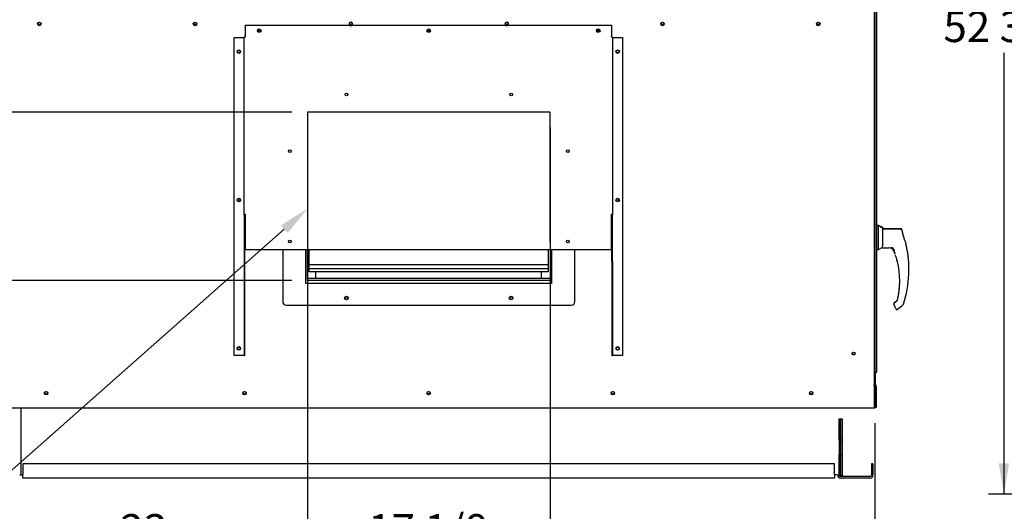
# Paper-space layout 'Layout1' of a CAD drawing. Units: inches. Extents: x 0 to 16.7, y -0.9 to 10.7.
# Drawn here: x 2 to 5.8, y 1.5 to 3.4 of the extents above; entities that cross this region are included whole.
import ezdxf
from ezdxf import colors
from ezdxf.entities.mleader import LeaderData, LeaderLine
from ezdxf.enums import TextEntityAlignment as Align
from ezdxf.lldxf.tags import DXFTag
from ezdxf.math import Vec2, Vec3

# ---------------------------------------------------------------- set-up
doc = ezdxf.new("R2010")
doc.units = ezdxf.units.IN
doc.header["$MEASUREMENT"] = 0
for name, color, linetype in [('0122Y-0076_(RH)', 7, 'Continuous'), ('0122Y-0079_(LH)', 7, 'Continuous'), ('0127P-0099', 7, 'Continuous'), ('0501F-0462_BASE_', 7, 'Continuous'), ('0501F-0465_LIFTI', 7, 'Continuous'), ('0501F-_0453_BASE', 7, 'Continuous'), ('0506F-2484_EVAP_', 7, 'Continuous'), ('0506F-3006', 7, 'Continuous'), ('0510F-3169_BTM_E', 7, 'Continuous'), ('0555P-0061_RELIE', 7, 'Continuous'), ('0703F-10383_RAIN', 7, 'Continuous'), ('0703F-11234_BLAN', 7, 'Continuous'), ('0712F-5077_CAP_E', 7, 'Continuous'), ('0719F-2636.__BTM', 7, 'Continuous'), ('0719F-2844_BTM_C', 7, 'Continuous'), ('Default', 7, 'Continuous')]:
    doc.layers.add(name, color=color, linetype=linetype)
doc.styles.add('SEACAD_Arial', font='arial.ttf')
tags = doc.linetypes.add('HIDDEN2', pattern=[0.1875, 0.125, -0.0625]).pattern_tags.tags
tags[6:7] = [DXFTag(74, 4), DXFTag(75, 0), DXFTag(340, '0'), DXFTag(46, 0.0), DXFTag(50, 0.0), DXFTag(44, 0.0), DXFTag(45, 0.0)]
tags[4:5] = [DXFTag(74, 4), DXFTag(75, 0), DXFTag(340, '0'), DXFTag(46, 0.0), DXFTag(50, 0.0), DXFTag(44, 0.0), DXFTag(45, 0.0)]
doc.dimstyles.new('HORIZ', dxfattribs={"dimtxt": 0.12, "dimasz": 0.12, "dimexe": 0.06, "dimexo": 0.06, "dimgap": 0.03, "dimtad": 0, "dimtih": 1, "dimtoh": 1, "dimdec": 3, "dimlfac": 18.181818, "dimzin": 4, "dimdsep": 46, "dimlunit": 5, "dimtxsty": 'SEACAD_Arial', "dimblk1": '_SE_FILLED', "dimblk2": '_SE_FILLED', "dimsah": 1, "dimcen": 0.06, "dimadec": 0, "dimazin": 0, "dimtfac": 0.8, "dimtdec": 0, "dimtofl": 0, "dimtmove": 0, "dimatfit": 3, "dimfxl": 1, "dimfrac": 2, "dimtolj": 1, "dimtzin": 4, "dimarcsym": 0})

# ---------------------------------------------------------------- blocks, each defined once
blk = doc.blocks.new('_Dot')
at = {"color": 0, "linetype": 'ByBlock', "lineweight": -2}
blk.add_line((-0.5, 0), (-1, 0), dxfattribs=at)
at = {"color": 0, "linetype": 'ByBlock', "const_width": 0.5}
blk.add_lwpolyline([(-0.25, 0, 1), (0.25, 0, 1)], format="xyb", close=True, dxfattribs=at)
blk = doc.blocks.new('SE4')
at = {"layer": '0122Y-0076_(RH)', "color": 7, "linetype": 'Continuous'}
for p, q in [((5.3154, 2.5789), (5.3085, 2.5789)), ((5.3154, 2.488), (5.3154, 2.5789)), ((5.3327, 2.5701), (5.3154, 2.5789)), ((5.3327, 2.5055), (5.3327, 2.5701)), ((5.4019, 2.5659), (5.3327, 2.5659)), ((5.4104, 2.5447), (5.4104, 2.5495)), ((5.3085, 2.488), (5.3154, 2.488)), ((5.3154, 2.488), (5.3302, 2.4955)), ((5.3302, 2.4982), (5.3302, 2.4954)), ((5.3302, 2.4954), (5.3302, 2.4954)), ((5.3327, 2.5055), (5.3313, 2.503)), ((5.3313, 2.4943), (5.3559, 2.4943)), ((5.3713, 2.4912), (5.3727, 2.4895)), ((5.3727, 2.4895), (5.376, 2.4834)), ((5.4217, 2.5102), (5.4215, 2.5107)), ((5.422, 2.5094), (5.4217, 2.5103)), ((5.422, 2.5094), (5.422, 2.5094)), ((5.3813, 2.4649), (5.3813, 2.465)), ((5.3868, 2.4456), (5.3868, 2.4457)), ((5.3869, 2.4452), (5.387, 2.445)), ((5.3745, 2.2753), (5.3746, 2.276)), ((5.3746, 2.276), (5.3746, 2.2761)), ((5.3751, 2.2731), (5.3817, 2.2617)), ((5.3879, 2.2883), (5.3761, 2.2786)), ((5.3897, 2.2555), (5.406, 2.2689)), ((5.4086, 2.2713), (5.4106, 2.2732)), ((5.412, 2.2752), (5.412, 2.2752))]:
    blk.add_line(p, q, dxfattribs=at)
for centre, radius, start, end in [((5.0011, 2.41), 0.4328, 19.0928, 20.6567), ((5.7077, 2.6224), 0.3072, 194.422, 201.5774), ((5.4073, 2.5447), 0.00306, 0.0279, 22.667), ((5.3416, 2.4982), 0.0114, 154.8236, 179.6866), ((5.3313, 2.4954), 0.00108, 180, 270), ((5.3556, 2.4726), 0.0218, 20.0347, 89.2975), ((5.364, 2.4818), 0.0127, 49.9845, 87.207), ((5.0011, 2.41), 0.4324, 341.831, 13.2838), ((5.4175, 2.5083), 0.00463, 15.8711, 24.7931), ((5.0661, 2.3645), 0.332, 19.3668, 20.9886), ((5.0661, 2.3645), 0.3308, 18.1594, 19.2889), ((5.3595, 2.468), 0.0209, 10.565, 18.6318), ((5.301, 2.4316), 0.087, 9.3198, 22.5414), ((5.0661, 2.3645), 0.3308, 14.1134, 14.1967), ((5.3888, 2.4455), 0.0019, 193.495, 244.2534), ((5.0661, 2.3645), 0.3316, 347.1327, 13.3136), ((5.3788, 2.2753), 0.00433, 169.6345, 209.8142), ((5.3788, 2.2753), 0.00433, 129.4519, 169.6315), ((5.3566, 2.2467), 0.0292, 23.147, 30.8739), ((5.4077, 2.2766), 0.00449, 310.5216, 341.7603)]:
    blk.add_arc(centre, radius, start, end, dxfattribs=at)
for centre, major_axis, ratio, start_param, end_param in [((5.406, 2.5495), (0.00433, 0), 0.965749, 0, 0.342547), ((5.3721, 2.4918), (0.000781, 0.000749), 0.234471, 2.884248, 3.337498), ((5.3853, 2.2593), (0.00203, 0.00077), 0.878871, 3.071153, 3.325318), ((5.4079, 2.2721), (-0.000732, 0.000798), 0.544224, 3.037517, 3.153478)]:
    blk.add_ellipse(centre, major_axis=major_axis, ratio=ratio, start_param=start_param, end_param=end_param, dxfattribs=at)
for points, knots in [([(5.406, 2.5631), (5.4058, 2.5635), (5.4054, 2.5643), (5.4044, 2.5652), (5.4032, 2.5658), (5.4024, 2.5659), (5.4019, 2.5659)], [0, 0, 0, 0, 0.2442, 0.5, 0.7558, 1, 1, 1, 1]), ([(5.3713, 2.4912), (5.3707, 2.4918), (5.3701, 2.4923), (5.3688, 2.4932), (5.3682, 2.4936), (5.3668, 2.4942), (5.3661, 2.4944), (5.3652, 2.4946), (5.3648, 2.4946), (5.3642, 2.4946), (5.3639, 2.4946), (5.3636, 2.4945), (5.3635, 2.4945), (5.3633, 2.4944), (5.3633, 2.4943), (5.3633, 2.4942)], [0, 0, 0, 0, 0.125, 0.125, 0.25, 0.25, 0.375, 0.375, 0.4375, 0.4375, 0.5, 0.5, 0.53125, 0.53125, 0.5625, 0.5625, 0.5625, 0.5625]), ([(5.3888, 2.4409), (5.3887, 2.4415), (5.3885, 2.442), (5.3883, 2.4431), (5.3881, 2.4435), (5.3879, 2.4441), (5.3878, 2.4443), (5.3877, 2.4446), (5.3877, 2.4448), (5.3875, 2.4451), (5.3874, 2.4452), (5.3874, 2.4452)], [0, 0, 0, 0, 0.25, 0.25, 0.5, 0.5, 0.625, 0.625, 0.75, 0.75, 1, 1, 1, 1]), ([(5.3832, 2.2567), (5.3833, 2.2565), (5.3836, 2.256), (5.3843, 2.2554), (5.3852, 2.2549), (5.3861, 2.2546), (5.3871, 2.2545), (5.3881, 2.2547), (5.389, 2.255), (5.3894, 2.2553), (5.3897, 2.2555)], [0, 0, 0, 0, 0.114653, 0.237735, 0.367157, 0.5, 0.632843, 0.762265, 0.885347, 1, 1, 1, 1]), ([(5.4086, 2.2713), (5.4082, 2.271), (5.4079, 2.2707), (5.4073, 2.2701), (5.407, 2.2698), (5.4065, 2.2694), (5.4063, 2.2692), (5.4061, 2.2689), (5.406, 2.2689), (5.406, 2.2689)], [0, 0, 0, 0, 0.125, 0.125, 0.25, 0.25, 0.375, 0.375, 0.4998279, 0.4998279, 0.4998279, 0.4998279])]:
    blk.add_open_spline(points, degree=3, knots=knots, dxfattribs=at)
at = {"layer": '0122Y-0079_(LH)', "color": 7, "linetype": 'Continuous'}
for p, q in [((5.3154, 2.5812), (5.3085, 2.5812)), ((5.3154, 2.5789), (5.3154, 2.5812)), ((5.3327, 2.5724), (5.3154, 2.5812)), ((5.3327, 2.5724), (5.3327, 2.5701)), ((5.4019, 2.5682), (5.3327, 2.5682)), ((5.4217, 2.5125), (5.4215, 2.513)), ((5.422, 2.5117), (5.4217, 2.5126)), ((5.422, 2.5117), (5.422, 2.5117)), ((5.3745, 2.2776), (5.3746, 2.2783)), ((5.3746, 2.2783), (5.3746, 2.2783)), ((5.3879, 2.2906), (5.3761, 2.2809))]:
    blk.add_line(p, q, dxfattribs=at)
for centre, radius, start, end in [((5.0011, 2.4123), 0.4328, 19.0928, 20.6567), ((5.4175, 2.5106), 0.00463, 15.8711, 24.7931), ((5.0011, 2.4123), 0.4324, 359.8478, 13.2838), ((5.0661, 2.3668), 0.3316, 347.1327, 359.8015), ((5.3788, 2.2776), 0.00433, 169.6345, 189.7186), ((5.3788, 2.2776), 0.00433, 129.4519, 169.6315), ((5.3852, 2.2939), 0.0043, 309.1829, 347.2158)]:
    blk.add_arc(centre, radius, start, end, dxfattribs=at)
blk.add_ellipse((5.406, 2.5518), major_axis=(0.00433, 0), ratio=0.965749, start_param=0, end_param=0.342547, dxfattribs=at)
blk.add_open_spline([(5.406, 2.5654), (5.4058, 2.5658), (5.4054, 2.5666), (5.4044, 2.5675), (5.4032, 2.5681), (5.4024, 2.5682), (5.4019, 2.5682)], degree=3, knots=[0, 0, 0, 0, 0.2442, 0.5, 0.7558, 1, 1, 1, 1], dxfattribs=at)
at = {"layer": '0127P-0099', "color": 7, "linetype": 'Continuous'}
for p, q in [((5.3085, 2.0111), (5.3085, 4.7061)), ((5.3013, 2.0111), (5.3038, 2.0111)), ((5.3038, 2.0111), (5.3085, 2.0111))]:
    blk.add_line(p, q, dxfattribs=at)
at = {"layer": '0501F-0462_BASE_', "color": 7, "linetype": 'Continuous'}
for p, q in [((5.2879, 1.6552), (5.2879, 1.6122)), ((5.2939, 1.6552), (5.2879, 1.6552)), ((5.2939, 1.6552), (5.2939, 1.6122)), ((5.2819, 1.6062), (5.1684, 1.6062)), ((5.2819, 1.6002), (5.1684, 1.6002))]:
    blk.add_line(p, q, dxfattribs=at)
for centre, radius, start, end in [((5.1684, 1.6122), 0.012, 180, 270), ((5.1684, 1.6122), 0.006, 205.2667, 270), ((5.2819, 1.6122), 0.006, 270, 0), ((5.2819, 1.6122), 0.012, 270, 0)]:
    blk.add_arc(centre, radius, start, end, dxfattribs=at)
at = {"layer": '0501F-0465_LIFTI', "color": 7, "linetype": 'Continuous'}
for p, q in [((5.1624, 1.7471), (5.1624, 1.8296)), ((5.1624, 1.8296), (5.1684, 1.8296)), ((5.1684, 1.8296), (5.1684, 1.7471)), ((5.1684, 1.7471), (5.1684, 1.8296)), ((5.1684, 1.8296), (5.1744, 1.8296)), ((5.1744, 1.8296), (5.1744, 1.7471)), ((5.1624, 1.7471), (5.1624, 1.6921)), ((5.1684, 1.7471), (5.1624, 1.7471)), ((5.1684, 1.7471), (5.1684, 1.6921)), ((5.1684, 1.7471), (5.1684, 1.6921)), ((5.1744, 1.7471), (5.1684, 1.7471)), ((5.1744, 1.7471), (5.1744, 1.6921)), ((5.1624, 1.6096), (5.1624, 1.6921)), ((5.1624, 1.6921), (5.1684, 1.6921)), ((5.1684, 1.6921), (5.1684, 1.6096)), ((5.1684, 1.6096), (5.1684, 1.6921)), ((5.1684, 1.6921), (5.1744, 1.6921)), ((5.1744, 1.6921), (5.1744, 1.6096)), ((5.1684, 1.6096), (5.1624, 1.6096)), ((5.1744, 1.6096), (5.1684, 1.6096))]:
    blk.add_line(p, q, dxfattribs=at)
at = {"layer": '0501F-_0453_BASE', "color": 7, "linetype": 'Continuous'}
for p, q in [((1.9873, 1.6122), (1.9873, 1.8728)), ((1.9933, 1.6552), (1.9933, 1.6122)), ((5.1444, 1.6552), (1.9933, 1.6552)), ((5.1444, 1.6122), (5.1444, 1.6552)), ((1.9813, 1.6122), (1.9873, 1.6122)), ((1.9873, 1.6122), (1.9933, 1.6122)), ((1.9933, 1.6002), (1.9933, 1.6122)), ((5.1504, 1.6122), (5.1444, 1.6122)), ((5.1444, 1.6122), (5.1444, 1.6002)), ((5.1564, 1.6122), (5.1504, 1.6122)), ((5.1444, 1.6002), (1.9933, 1.6002))]:
    blk.add_line(p, q, dxfattribs=at)
for centre in [(2.0838, 1.931), (2.8538, 1.931), (3.5688, 1.931), (4.2838, 1.931), (5.0538, 1.931)]:
    blk.add_circle(centre, 0.00533, dxfattribs=at)
at = {"layer": '0506F-2484_EVAP_', "color": 7, "linetype": 'HIDDEN2'}
for p, q in [((5.2986, 4.8804), (5.2986, 1.8728)), ((4.0403, 3.0209), (3.0984, 3.0209)), ((3.0984, 3.0209), (3.0984, 2.3746)), ((4.0403, 2.5169), (4.0403, 3.0209)), ((5.2958, 1.9608), (5.2986, 1.9608)), ((5.2986, 1.9608), (5.3013, 1.9608)), ((5.3013, 1.9313), (5.2986, 1.9313)), ((5.2986, 1.9176), (5.3013, 1.9176))]:
    blk.add_line(p, q, dxfattribs=at)
at = {"layer": '0506F-2484_EVAP_', "color": 7, "linetype": 'Continuous'}
for p, q in [((5.3013, 4.7678), (5.3013, 1.8728)), ((1.8429, 1.8728), (5.2958, 1.8728)), ((5.2958, 1.8728), (5.3013, 1.8728))]:
    blk.add_line(p, q, dxfattribs=at)
for centre, radius in [((2.0575, 3.3632), 0.00688), ((2.6622, 3.3632), 0.00688), ((4.4766, 3.3632), 0.00688), ((5.0814, 3.3632), 0.00688), ((2.9113, 3.3371), 0.00533), ((3.5693, 3.3371), 0.00533), ((4.2274, 3.3371), 0.00533), ((2.832, 3.256), 0.00533), ((4.3027, 3.256), 0.00533), ((2.832, 2.6797), 0.00533), ((4.3027, 2.6797), 0.00533), ((3.2497, 2.299), 0.00533), ((3.889, 2.299), 0.00533), ((2.832, 2.1033), 0.00533), ((4.3027, 2.1033), 0.00533), ((5.2188, 2.0839), 0.00533), ((2.0838, 1.9298), 0.00688), ((2.8538, 1.9298), 0.00688), ((3.5688, 1.9298), 0.00688), ((4.2838, 1.9298), 0.00688), ((5.0538, 1.9298), 0.00688)]:
    blk.add_circle(centre, radius, dxfattribs=at)
at = {"layer": '0506F-2484_EVAP_', "color": 7, "linetype": 'HIDDEN2'}
for centre in [(3.2497, 3.0896), (3.889, 3.0896), (3.0297, 2.8696), (4.109, 2.8696), (3.0297, 2.519), (4.109, 2.519)]:
    blk.add_circle(centre, 0.00533, dxfattribs=at)
at = {"layer": '0506F-2484_EVAP_', "color": 7, "linetype": 'Continuous'}
for centre, start, end in [((3.267, 3.3632), 0, 228.6453), ((3.8718, 3.3632), 0, 228.6453), ((3.267, 3.3632), 311.3547, 0), ((3.8718, 3.3632), 311.3547, 0)]:
    blk.add_arc(centre, 0.00688, start, end, dxfattribs=at)
at = {"layer": '0506F-2484_EVAP_', "color": 7, "linetype": 'HIDDEN2'}
for centre in [(3.267, 3.3632), (3.8718, 3.3632)]:
    blk.add_arc(centre, 0.00688, 228.6453, 311.3547, dxfattribs=at)
at = {"layer": '0506F-3006', "color": 7, "linetype": 'Continuous'}
for p, q in [((5.3024, 2.0111), (5.3024, 1.9624)), ((5.3024, 1.959), (5.3024, 1.8726)), ((5.2997, 1.8728), (5.2997, 1.8726)), ((5.2997, 1.8726), (5.3024, 1.8726))]:
    blk.add_line(p, q, dxfattribs=at)
at = {"layer": '0510F-3169_BTM_E', "color": 7, "linetype": 'Continuous'}
for centre in [(2.0838, 1.931), (2.8538, 1.931), (3.5688, 1.931), (4.2838, 1.931), (5.0538, 1.931)]:
    blk.add_arc(centre, 0.00688, 185.6046, 355.599, dxfattribs=at)
at = {"layer": '0555P-0061_RELIE', "color": 7, "linetype": 'Continuous'}
for p, q in [((3.0022, 2.4876), (3.0022, 2.2853)), ((3.0926, 2.3551), (3.0926, 2.4876)), ((3.0984, 2.3678), (3.0984, 2.4876)), ((3.1053, 2.428), (3.1053, 2.4876)), ((4.0334, 2.4876), (4.0334, 2.428)), ((4.0403, 2.4876), (4.0403, 2.3678)), ((4.0461, 2.4876), (4.0461, 2.3551)), ((4.1365, 2.2853), (4.1365, 2.4876)), ((4.0334, 2.428), (3.1053, 2.428)), ((3.1053, 2.4119), (3.1053, 2.428)), ((4.0334, 2.4119), (3.1053, 2.4119)), ((3.1053, 2.4009), (3.1053, 2.4119)), ((4.0334, 2.428), (4.0334, 2.4119)), ((4.0334, 2.4119), (4.0334, 2.4009)), ((4.0403, 2.3746), (3.0984, 2.3746)), ((4.0334, 2.4009), (3.1053, 2.4009)), ((3.1311, 2.3746), (3.1311, 2.4009)), ((4.0076, 2.3746), (4.0076, 2.4009)), ((4.0461, 2.3551), (3.0926, 2.3551)), ((4.0403, 2.3678), (3.0984, 2.3678)), ((3.0159, 2.2715), (4.1228, 2.2715))]:
    blk.add_line(p, q, dxfattribs=at)
for centre in [(3.2497, 2.299), (3.889, 2.299)]:
    blk.add_circle(centre, 0.00688, dxfattribs=at)
for centre, start, end in [((3.0159, 2.2853), 180, 270), ((4.1228, 2.2853), 270, 0)]:
    blk.add_arc(centre, 0.0137, start, end, dxfattribs=at)
at = {"layer": '0703F-10383_RAIN', "color": 7, "linetype": 'Continuous'}
for p, q in [((2.8562, 3.3581), (4.2784, 3.3581)), ((2.8562, 3.3581), (2.8562, 3.3161)), ((4.2784, 3.3581), (4.2784, 3.3161)), ((2.8133, 2.0759), (2.8133, 3.311)), ((2.8133, 3.311), (2.8506, 3.311)), ((2.852, 3.3107), (2.8526, 3.3107)), ((2.8523, 3.3095), (2.852, 3.3107)), ((2.8523, 2.6218), (2.8523, 3.3095)), ((2.8562, 3.3161), (2.8562, 3.3148)), ((2.8562, 3.3148), (2.8562, 3.3127)), ((4.2784, 3.3161), (4.2784, 3.3148)), ((4.2784, 3.3127), (4.2784, 3.3148)), ((4.2826, 3.3107), (4.2821, 3.3107)), ((4.2823, 3.3095), (4.2826, 3.3107)), ((4.2823, 3.3095), (4.2823, 2.6218)), ((4.284, 3.311), (4.3214, 3.311)), ((4.3214, 3.311), (4.3214, 2.0759)), ((2.8545, 2.6218), (2.8523, 2.6218)), ((2.8523, 2.6218), (2.8523, 2.4416)), ((2.8545, 2.6218), (2.8545, 2.4416)), ((2.8562, 2.625), (2.8562, 2.6196)), ((2.8562, 2.6196), (2.8562, 2.4876)), ((4.2784, 2.6196), (4.2784, 2.625)), ((4.2784, 2.4876), (4.2784, 2.6196)), ((4.2801, 2.4416), (4.2801, 2.6218)), ((4.2801, 2.6218), (4.2823, 2.6218)), ((4.2823, 2.4416), (4.2823, 2.6218)), ((2.8562, 2.4876), (4.2784, 2.4876)), ((2.8523, 2.4416), (2.8545, 2.4416)), ((2.8523, 2.4416), (2.8523, 2.0759)), ((2.8545, 2.4416), (2.8545, 2.0759)), ((4.2823, 2.4416), (4.2801, 2.4416)), ((4.2801, 2.4416), (4.2801, 2.0759)), ((4.2823, 2.4416), (4.2823, 2.0759)), ((2.8506, 2.0759), (2.8133, 2.0759)), ((2.8506, 2.0759), (2.8523, 2.0759)), ((2.8545, 2.0759), (2.8523, 2.0759)), ((4.2801, 2.0759), (4.2823, 2.0759)), ((4.284, 2.0759), (4.2823, 2.0759)), ((4.3214, 2.0759), (4.284, 2.0759))]:
    blk.add_line(p, q, dxfattribs=at)
for centre in [(2.9112, 3.3371), (3.5693, 3.3371), (4.2273, 3.3371), (2.832, 3.256), (4.3027, 3.256), (2.832, 2.6797), (4.3027, 2.6797), (2.832, 2.1034), (4.3027, 2.1034)]:
    blk.add_circle(centre, 0.00688, dxfattribs=at)
for centre, radius, start, end in [((2.846, 3.2537), 0.0575, 83.622, 85.3973), ((2.8485, 3.2994), 0.0118, 72.5105, 79.507), ((4.2887, 3.2537), 0.0575, 94.6027, 96.378), ((4.2862, 3.2994), 0.0118, 100.493, 107.4895)]:
    blk.add_arc(centre, radius, start, end, dxfattribs=at)
for centre, major_axis, start_param, end_param in [((2.8562, 3.3095), (0.0039, 0), 1.570796, 3.141593), ((4.2784, 3.3095), (-0.00391, 0), 3.141593, 4.712389), ((2.8562, 2.6218), (-0.00391, 0), 4.712389, 6.283185), ((2.8562, 2.6218), (-0.00171, 0), 4.712389, 6.283185), ((4.2784, 2.6218), (0.00391, 0), 0, 1.570796), ((4.2784, 2.6218), (0.0017, 0), 0, 1.570796)]:
    blk.add_ellipse(centre, major_axis=major_axis, ratio=0.819152, start_param=start_param, end_param=end_param, dxfattribs=at)
at = {"layer": '0703F-11234_BLAN', "color": 7, "linetype": 'Continuous'}
for p, q in [((2.9164, 3.3355), (2.9062, 3.3355)), ((3.5744, 3.3355), (3.5643, 3.3355)), ((4.2325, 3.3355), (4.2223, 3.3355))]:
    blk.add_line(p, q, dxfattribs=at)
for centre in [(2.0576, 3.3644), (2.6624, 3.3644), (3.2672, 3.3644), (3.872, 3.3644), (4.4767, 3.3644), (5.0815, 3.3644)]:
    blk.add_circle(centre, 0.00533, dxfattribs=at)
at = {"layer": '0712F-5077_CAP_E', "color": 7, "linetype": 'Continuous'}
blk.add_arc((5.2198, 2.0842), 0.00533, 114.3485, 283.3668, dxfattribs=at)
at = {"layer": '0719F-2636.__BTM', "color": 7, "linetype": 'Continuous'}
for p, q in [((5.303, 1.9574), (5.303, 1.8735)), ((5.3057, 1.9574), (5.3057, 1.8735)), ((5.3057, 1.8735), (5.303, 1.8735))]:
    blk.add_line(p, q, dxfattribs=at)
for radius, end in [(0.0055, 78.463), (0.00275, 66.4218)]:
    blk.add_arc((5.3002, 1.9574), radius, 0, end, dxfattribs=at)
at = {"layer": '0719F-2844_BTM_C', "color": 7, "linetype": 'Continuous'}
for p in [(5.298, 1.8728), (5.2997, 1.8726)]:
    blk.add_line(p, (5.298, 1.8726), dxfattribs=at)
blk = doc.blocks.new('DMBLK521')
at = {"layer": 'Default', "linetype": 'Continuous'}
for points in [[(0.6921, 3.565), (0.7321, 3.565), (0.7121, 3.685)], [(0.6921, 1.7202), (0.7121, 1.6002), (0.7321, 1.7202)]]:
    blk.add_hatch(color=7, dxfattribs=at).paths.add_polyline_path(points)
at = {"layer": 'Default', "color": 7, "linetype": 'Continuous'}
for p, q in [((2.2471, 3.685), (0.6521, 3.685)), ((0.7121, 3.685), (0.7121, 2.4704)), ((0.7121, 2.2664), (0.7121, 1.6002)), ((1.7958, 1.6002), (0.6521, 1.6002))]:
    blk.add_line(p, q, dxfattribs=at)
at = {"layer": 'Default', "color": 7, "linetype": 'Continuous', "style": 'SEACAD_Arial'}
blk.add_text('37 7/8', height=0.12, dxfattribs=at).set_placement((0.4774, 2.4284), align=Align.TOP_LEFT)
blk = doc.blocks.new('_SE_FILLED')
at = {"color": 0}
blk.add_line((0, 0), (-1, 0), dxfattribs=at)
blk.add_solid([(0, 0), (-1, -0.1665), (-1, 0.1665), (0, 0)], dxfattribs=at)
blk = doc.blocks.new('DMBLK522')
at = {"layer": 'Default', "linetype": 'Continuous'}
for points in [[(1.1505, 2.9009), (1.1905, 2.9009), (1.1705, 3.0209)], [(1.1505, 2.4878), (1.1705, 2.3678), (1.1905, 2.4878)]]:
    blk.add_hatch(color=7, dxfattribs=at).paths.add_polyline_path(points)
at = {"layer": 'Default', "color": 7, "linetype": 'Continuous'}
for p, q in [((3.0384, 3.0209), (1.1105, 3.0209)), ((1.1705, 3.0209), (1.1705, 2.7963)), ((1.1705, 2.5923), (1.1705, 2.3678)), ((3.0384, 2.3678), (1.1105, 2.3678))]:
    blk.add_line(p, q, dxfattribs=at)
at = {"layer": 'Default', "color": 7, "linetype": 'Continuous', "style": 'SEACAD_Arial'}
blk.add_text('11 7/8', height=0.12, dxfattribs=at).set_placement((0.9357, 2.7543), align=Align.TOP_LEFT)
blk = doc.blocks.new('DMBLK523')
at = {"layer": 'Default', "linetype": 'Continuous'}
for points in [[(1.1505, 2.2478), (1.1905, 2.2478), (1.1705, 2.3678)], [(1.1505, 1.7202), (1.1705, 1.6002), (1.1905, 1.7202)]]:
    blk.add_hatch(color=7, dxfattribs=at).paths.add_polyline_path(points)
at = {"layer": 'Default', "color": 7, "linetype": 'Continuous'}
for p, q in [((3.0384, 2.3678), (1.1105, 2.3678)), ((1.1705, 2.3678), (1.1705, 2.086)), ((1.1705, 1.882), (1.1705, 1.6002)), ((1.7958, 1.6002), (1.1105, 1.6002))]:
    blk.add_line(p, q, dxfattribs=at)
at = {"layer": 'Default', "color": 7, "linetype": 'Continuous', "style": 'SEACAD_Arial'}
blk.add_text('14', height=0.12, dxfattribs=at).set_placement((1.0766, 2.044), align=Align.TOP_LEFT)
blk = doc.blocks.new('DMBLK524')
at = {"layer": 'Default', "linetype": 'Continuous'}
for points in [[(3.2184, 1.3801), (3.2184, 1.4201), (3.0984, 1.4001)], [(3.9203, 1.3801), (4.0403, 1.4001), (3.9203, 1.4201)]]:
    blk.add_hatch(color=7, dxfattribs=at).paths.add_polyline_path(points)
at = {"layer": 'Default', "color": 7, "linetype": 'Continuous'}
for p, q in [((3.0984, 2.9609), (3.0984, 1.3401)), ((4.0403, 2.9609), (4.0403, 1.3401)), ((3.2926, 1.4001), (3.0984, 1.4001)), ((4.0403, 1.4001), (3.8461, 1.4001))]:
    blk.add_line(p, q, dxfattribs=at)
at = {"layer": 'Default', "color": 7, "linetype": 'Continuous', "style": 'SEACAD_Arial'}
blk.add_text('17 1/8', height=0.12, dxfattribs=at).set_placement((3.3346, 1.4601), align=Align.TOP_LEFT)
blk = doc.blocks.new('DMBLK525')
at = {"layer": 'Default', "linetype": 'Continuous'}
for points in [[(1.9544, 1.3801), (1.9544, 1.4201), (1.8344, 1.4001)], [(2.9784, 1.3801), (3.0984, 1.4001), (2.9784, 1.4201)]]:
    blk.add_hatch(color=7, dxfattribs=at).paths.add_polyline_path(points)
at = {"layer": 'Default', "color": 7, "linetype": 'Continuous'}
for p, q in [((3.0984, 2.3078), (3.0984, 1.3401)), ((1.8344, 2.1738), (1.8344, 1.3401)), ((1.8344, 1.4001), (2.3305, 1.4001)), ((2.6023, 1.4001), (3.0984, 1.4001))]:
    blk.add_line(p, q, dxfattribs=at)
at = {"layer": 'Default', "color": 7, "linetype": 'Continuous', "style": 'SEACAD_Arial'}
blk.add_text('23', height=0.12, dxfattribs=at).set_placement((2.3725, 1.4601), align=Align.TOP_LEFT)
blk = doc.blocks.new('DMBLK526')
at = {"layer": 'Default', "linetype": 'Continuous'}
for points in [[(1.9544, 1.1877), (1.9544, 1.2277), (1.8344, 1.2077)], [(5.1813, 1.1877), (5.3013, 1.2077), (5.1813, 1.2277)]]:
    blk.add_hatch(color=7, dxfattribs=at).paths.add_polyline_path(points)
at = {"layer": 'Default', "color": 7, "linetype": 'Continuous'}
for p, q in [((1.8344, 2.1738), (1.8344, 1.1477)), ((5.3013, 1.8128), (5.3013, 1.1477)), ((1.8344, 1.2077), (3.432, 1.2077)), ((3.7038, 1.2077), (5.3013, 1.2077))]:
    blk.add_line(p, q, dxfattribs=at)
at = {"layer": 'Default', "color": 7, "linetype": 'Continuous', "style": 'SEACAD_Arial'}
blk.add_text('63', height=0.12, dxfattribs=at).set_placement((3.474, 1.2677), align=Align.TOP_LEFT)
blk = doc.blocks.new('DMBLK527')
at = {"layer": 'Default', "linetype": 'Continuous'}
for points in [[(5.7822, 4.3189), (5.8222, 4.3189), (5.8022, 4.4389)], [(5.7822, 1.6575), (5.8022, 1.5375), (5.8222, 1.6575)]]:
    blk.add_hatch(color=7, dxfattribs=at).paths.add_polyline_path(points)
at = {"layer": 'Default', "color": 7, "linetype": 'Continuous'}
for p, q in [((7.0879, 4.4389), (5.7422, 4.4389)), ((5.8022, 4.4389), (5.8022, 3.4549)), ((5.8022, 3.2509), (5.8022, 1.5375)), ((7.0879, 1.5375), (5.7422, 1.5375))]:
    blk.add_line(p, q, dxfattribs=at)
at = {"layer": 'Default', "color": 7, "linetype": 'Continuous', "style": 'SEACAD_Arial'}
blk.add_text('52 3/4', height=0.12, dxfattribs=at).set_placement((5.5674, 3.4129), align=Align.TOP_LEFT)

psp = doc.layouts.get("Layout1")

# ---------------------------------------------------------------- block references
at = {"layer": 'Default'}
psp.add_blockref('SE4', (0, 0), dxfattribs=at)

# ---------------------------------------------------------------- dimensions: what is measured, and where the dimension line sits
at = {"layer": 'Default', "color": 7, "linetype": 'Continuous'}
for base, p1, p2, angle, picture, middle, dimtype in [((5.802185, 4.438924), (7.147885, 4.438924), (7.147885, 1.537487), 270, 'DMBLK527', (5.802185, 3.352898), 161), ((0.712138, 1.600187), (2.307095, 3.685045), (1.969273, 1.600187), 90, 'DMBLK521', (0.712138, 2.36838), 160), ((1.170528, 3.020892), (3.098409, 3.020892), (3.098409, 2.367767), 270, 'DMBLK522', (1.170528, 2.69433), 161), ((1.170528, 1.600187), (3.098409, 2.367767), (1.855756, 1.600187), 90, 'DMBLK523', (1.170528, 1.983977), 160)]:
    dim = psp.add_linear_dim(base=base, p1=p1, p2=p2, angle=angle, text='\\A1;<>', dimstyle='HORIZ', dxfattribs=at)
    dim.commit()
    dim.dimension.update_dxf_attribs({"geometry": picture, "text_midpoint": middle, "dimtype": dimtype})
for base, p1, p2, picture, middle in [((3.098409, 1.400098), (1.834413, 2.233761), (3.098409, 3.020892), 'DMBLK525', (2.466411, 1.400098)), ((3.098409, 1.400098), (4.040284, 3.020892), (3.098409, 3.020892), 'DMBLK524', (3.569346, 1.400098)), ((5.301339, 1.20773), (1.834413, 2.233761), (5.301339, 1.872767), 'DMBLK526', (3.567876, 1.20773))]:
    dim = psp.add_linear_dim(base=base, p1=p1, p2=p2, text='\\A1;<>', dimstyle='HORIZ', dxfattribs=at)
    dim.commit()
    dim.dimension.update_dxf_attribs({"geometry": picture, "text_midpoint": middle, "dimtype": 160})

# ---------------------------------------------------------------- leaders
ml = psp.add_multileader_mtext('Standard', dxfattribs=at)
ml.set_content('{\\pxsm0.9;\\fArial|b0||i0||c0|p34;\\W1.;       100% OUTSIDE AIR\\PWITH BAROMETRIC RELIEF\\P}', color=256)
ml.set_leader_properties()
ml.set_arrow_properties(name='DOT')
ml.build(insert=Vec2(0, 0))
ml.multileader.update_dxf_attribs({"leader_type": 0, "dogleg_length": 0, "arrow_head_size": 0.24})
ctx = ml.context
ctx.base_point, ctx.char_height, ctx.arrow_head_size, ctx.landing_gap_size = Vec3(6.555081, 10.426395), 0.24, 0.24, 0.084
notes = []
notes.append((ctx, [(0, (0, 0, 0), (0, 0), (1, 0), 1, [])]))
ctx.mtext.insert = Vec3(6.639081, 10.548435)
ml = psp.add_multileader_mtext('Standard', dxfattribs=at)
ml.set_content('{\\pxsm0.9;\\fArial|b1||i0||c0|p34;\\W1.;RIGHT VIEW\\P}', color=256)
ml.set_leader_properties()
ml.set_arrow_properties(name='DOT')
ml.build(insert=Vec2(0, 0))
ml.multileader.update_dxf_attribs({"leader_type": 0, "dogleg_length": 0, "arrow_head_size": 0.1875})
ctx = ml.context
ctx.base_point, ctx.char_height, ctx.arrow_head_size, ctx.landing_gap_size = Vec3(8.014298, 5.544152), 0.1875, 0.1875, 0.065625
notes.append((ctx, [(0, (0, 0, 0), (0, 0), (1, 0), 1, [])]))
ctx.mtext.insert = Vec3(8.079923, 5.639496)
ml = psp.add_multileader_mtext('Standard', dxfattribs=at)
ml.set_content('{\\pxsm0.9;\\fArial|b0||i0||c0|p34;\\W1.;RELIEF AIR\\P}', color=256)
ml.set_leader_properties()
ml.build(insert=Vec2(0, 0))
ml.multileader.update_dxf_attribs({"dogleg_length": 0.08161, "arrow_head_size": 0.12})
ctx = ml.context
ctx.base_point, ctx.char_height, ctx.arrow_head_size, ctx.landing_gap_size = Vec3(0.527092, 1.311509), 0.12, 0.12, 0.042
ctx.text_align_type = 2
notes.append((ctx, [(0, (1, 1, 0), (1.589433, 1.311509), (-1, 0), 0.08161, [(0, [(3.098409, 2.645908)], 0, [])])]))
ctx.mtext.insert, ctx.mtext.alignment = Vec3(1.465823, 1.371509), 3
for ctx, leaders in notes:
    for number, flags, end, landing, length, lines in leaders:
        leader = LeaderData()
        leader.index, (leader.has_last_leader_line, leader.has_dogleg_vector, leader.attachment_direction) = number, flags
        leader.last_leader_point, leader.dogleg_vector, leader.dogleg_length = Vec3(end), Vec3(landing), length
        for number, points, colour, breaks in lines:
            line = LeaderLine()
            line.index, line.vertices, line.color, line.breaks = number, Vec3.list(points), colors.encode_raw_color(colour), breaks
            leader.lines.append(line)
        ctx.leaders.append(leader)

doc.saveas('drawing.dxf')
